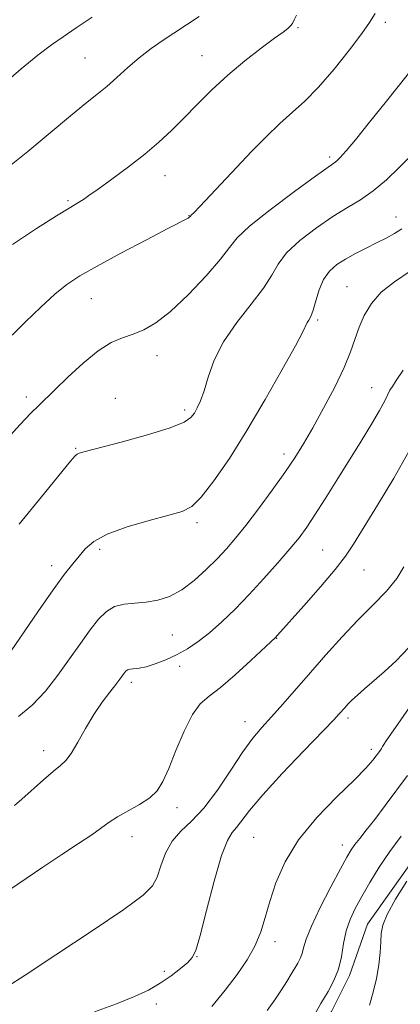
# Model space of a CAD drawing. Extents: x 2139800 to 2142700, y 319800 to 322700.
# Drawn here: x 2141068 to 2141151, y 321602 to 321817 of the extents above; entities that cross this region are included whole.
import ezdxf

# ---------------------------------------------------------------- set-up
doc = ezdxf.new("R2010")
doc.units = 0
doc.header["$MEASUREMENT"] = 0
for name, color, linetype, lineweight in [('DTM HARD BREAKLINE', 7, 'Continuous', 0), ('DTM SPOT ELEVATION', 2, 'Continuous', 13), ('INDEX CONTOUR', 41, 'Continuous', 13), ('INTERMEDIATE CONTOUR', 44, 'Continuous', 0)]:
    doc.layers.add(name, color=color, linetype=linetype, lineweight=lineweight)

msp = doc.modelspace()

# ---------------------------------------------------------------- linework, layer by layer
at = {"layer": 'DTM HARD BREAKLINE'}
msp.add_polyline3d([(2141195.73, 321725, 995.53), (2141190.09, 321714.36, 996.04), (2141187.25, 321703.7, 996.15), (2141185.55, 321694.73, 996.2), (2141183.28, 321684.08, 996.2), (2141182.13, 321672.86, 996.26), (2141179.29, 321661.08, 996.15), (2141173.65, 321651.56, 996.04), (2141162.97, 321642.61, 996.15), (2141154.53, 321634.77, 996.37), (2141143.83, 321619.65, 996.82), (2141139.88, 321608.44, 997.55), (2141135.93, 321600.59, 997.33), (2141128.61, 321589.39, 997.55), (2141119.04, 321579.32, 998.34), (2141111.17, 321571.48, 998.28), (2141104.98, 321566.45, 997.89), (2141097.68, 321565.9, 997.16), (2141093.2, 321568.16, 996.93), (2141086.46, 321563.69, 997.21), (2141079.72, 321560.9, 997.1), (2141074.1, 321559.79, 997.1)], dxfattribs=at)
at = {"layer": 'DTM SPOT ELEVATION'}
for p in [(2141128.63, 321815.62, 1021.84), (2141147.75, 321816.82, 1019.63), (2141082.12, 321809.02, 1024.96), (2141107.64, 321809.48, 1022.84), (2141135.57, 321787.32, 1018.32), (2141099.56, 321783.3, 1021.28), (2141078.36, 321777.83, 1022.21), (2141104.86, 321774.55, 1020.05), (2141150.08, 321774.21, 1014.67), (2141139.34, 321758.98, 1012.83), (2141083.51, 321756.39, 1019.17), (2141132.96, 321751.69, 1013.75), (2141097.8, 321743.91, 1017.33), (2141144.71, 321736.94, 1010.81), (2141069.32, 321734.91, 1018.46), (2141088.73, 321734.64, 1016.55), (2141103.87, 321732.09, 1016.37), (2141080.03, 321723.68, 1016.13), (2141125.61, 321722.45, 1012.48), (2141106.58, 321707.44, 1013.66), (2141085.3, 321701.62, 1013.62), (2141134, 321701.48, 1008.97), (2141074.81, 321698.06, 1014.53), (2141143.07, 321697.09, 1007.12), (2141101.15, 321682.88, 1011.08), (2141124, 321682.14, 1007.94), (2141102.8, 321676.04, 1009.45), (2141092.26, 321672.55, 1009.58), (2141139.6, 321664.77, 1003.62), (2141117.07, 321663.9, 1006.69), (2141144.65, 321657.87, 1002.42), (2141073.04, 321657.63, 1010.57), (2141102.22, 321645.15, 1007.49), (2141092.37, 321638.82, 1007.29), (2141118.98, 321638.63, 1002.95), (2141138.33, 321637.01, 1000.61), (2141123.6, 321615.83, 1001.5), (2141106.59, 321612.6, 1003.94), (2141099.45, 321609.35, 1004.35), (2141097.67, 321602.2, 1003.5)]:
    msp.add_point(p, dxfattribs=at)
at = {"layer": 'INDEX CONTOUR', "flags": 128}
for points, elevation in [([(2141063.309, 321745.615), (2141069.124, 321751.345), (2141072.427, 321754.534), (2141075.499, 321757.348), (2141078.146, 321759.494), (2141080.964, 321761.363), (2141084.75, 321763.518), (2141089.943, 321766.312), (2141095.554, 321769.274), (2141100.237, 321771.717), (2141104.607, 321773.971), (2141104.81, 321774.108), (2141104.944, 321774.226), (2141105.123, 321774.436), (2141105.4, 321774.681), (2141105.967, 321775.238), (2141107.203, 321776.526), (2141115.244, 321785.105), (2141118.498, 321788.532), (2141121.693, 321791.795), (2141124.691, 321794.682), (2141127.43, 321797.119), (2141130.141, 321799.557), (2141133.128, 321802.58), (2141136.541, 321806.526), (2141139.913, 321810.742), (2141142.622, 321814.333), (2141144.292, 321816.731), (2141145.521, 321818.706)], 1020), ([(2141066.683, 321645.575), (2141068.295, 321646.99), (2141073.005, 321651.215), (2141075.199, 321653.113), (2141076.746, 321654.372), (2141077.894, 321655.445), (2141079.044, 321656.977), (2141080.506, 321659.418), (2141082.227, 321662.435), (2141084.061, 321665.5), (2141085.867, 321668.171), (2141087.498, 321670.35), (2141088.817, 321672.022), (2141089.722, 321673.201), (2141090.693, 321674.538), (2141091.021, 321674.942), (2141091.402, 321675.231), (2141091.946, 321675.408), (2141093.906, 321675.629), (2141095.464, 321675.949), (2141097.454, 321676.569), (2141099.736, 321677.466), (2141102.122, 321678.577), (2141104.475, 321679.868), (2141106.846, 321681.424), (2141109.334, 321683.35), (2141112.021, 321685.734), (2141114.908, 321688.547), (2141117.982, 321691.737), (2141121.177, 321695.2), (2141124.24, 321698.631), (2141126.863, 321701.673), (2141128.865, 321704.128), (2141130.552, 321706.415), (2141132.354, 321709.109), (2141134.593, 321712.626), (2141137.159, 321716.739), (2141142.405, 321725.219), (2141144.672, 321728.932), (2141146.437, 321731.93), (2141147.578, 321734.037), (2141148.741, 321736.383), (2141149.265, 321737.214), (2141150.124, 321738.466), (2141151.623, 321740.732)], 1010), ([(2141121.914, 321600.827), (2141123.584, 321603.151), (2141125.035, 321605.3), (2141126.204, 321607.152), (2141127.135, 321608.717), (2141128.57, 321611.155), (2141129.124, 321612.187), (2141129.541, 321613.25), (2141129.866, 321614.515), (2141130.411, 321616.368), (2141131.556, 321619.243), (2141133.516, 321623.333), (2141135.846, 321627.851), (2141137.934, 321631.768), (2141139.333, 321634.328), (2141140.255, 321635.884), (2141141.079, 321637.063), (2141142.133, 321638.417), (2141143.544, 321640.195), (2141145.391, 321642.571), (2141147.69, 321645.613), (2141152.583, 321652.146)], 1000)]:
    msp.add_lwpolyline(points, dxfattribs=dict(at, elevation=elevation))
at = {"layer": 'INTERMEDIATE CONTOUR', "flags": 128}
for points, elevation in [([(2141064.259, 321803.219), (2141068.177, 321806.607), (2141071.826, 321809.618), (2141074.76, 321811.85), (2141077.358, 321813.649), (2141080.206, 321815.549), (2141083.667, 321817.907)], 1026), ([(2141064.506, 321784.452), (2141069.631, 321788.564), (2141078.959, 321796.376), (2141082.221, 321799.021), (2141084.704, 321800.988), (2141086.86, 321802.767), (2141089.072, 321804.744), (2141091.425, 321806.88), (2141093.936, 321809.026), (2141096.581, 321811.05), (2141099.181, 321812.875), (2141101.516, 321814.435), (2141107.058, 321818.069)], 1024), ([(2141066.28, 321768.234), (2141071.498, 321771.691), (2141075.864, 321774.478), (2141078.611, 321776.184), (2141080.935, 321777.576), (2141081.739, 321778.096), (2141082.943, 321778.93), (2141084.945, 321780.351), (2141087.977, 321782.521), (2141091.592, 321785.181), (2141095.171, 321787.963), (2141098.254, 321790.591), (2141100.991, 321793.164), (2141103.689, 321795.872), (2141106.606, 321798.85), (2141109.808, 321802.019), (2141113.314, 321805.245), (2141117.056, 321808.369), (2141120.621, 321811.144), (2141123.511, 321813.298), (2141125.369, 321814.658), (2141126.411, 321815.446), (2141126.993, 321815.986), (2141127.426, 321816.563), (2141127.83, 321817.32), (2141128.279, 321818.365)], 1022), ([(2141065.095, 321725.767), (2141067.952, 321728.879), (2141070.29, 321731.348), (2141072.005, 321733.072), (2141075.542, 321736.458), (2141078.371, 321739.205), (2141081.698, 321742.296), (2141084.993, 321745.001), (2141087.843, 321746.781), (2141090.323, 321747.86), (2141092.628, 321748.659), (2141094.966, 321749.594), (2141097.598, 321751.089), (2141100.792, 321753.566), (2141104.647, 321757.222), (2141108.546, 321761.347), (2141111.701, 321765.005), (2141113.663, 321767.571), (2141115.361, 321769.664), (2141118.066, 321772.216), (2141122.585, 321775.834), (2141127.878, 321779.823), (2141132.442, 321783.162), (2141136.449, 321786.02), (2141137.118, 321786.542), (2141137.889, 321787.274), (2141139.157, 321788.668), (2141141.233, 321791.14), (2141144.298, 321794.929), (2141148.004, 321799.578), (2141161.214, 321816.218)], 1018), ([(2141067.714, 321707.121), (2141072.575, 321713.091), (2141078.953, 321720.84), (2141079.981, 321722.059), (2141080.374, 321722.429), (2141080.833, 321722.636), (2141082.125, 321723.002), (2141089.972, 321725.048), (2141095.727, 321726.622), (2141100.721, 321728.148), (2141103.765, 321729.378), (2141105.258, 321730.397), (2141105.995, 321731.379), (2141106.64, 321732.513), (2141107.342, 321734.045), (2141108.119, 321736.234), (2141109.038, 321739.253), (2141110.36, 321742.925), (2141112.392, 321746.986), (2141115.27, 321751.163), (2141118.428, 321755.16), (2141121.127, 321758.672), (2141122.889, 321761.513), (2141124.286, 321763.961), (2141126.149, 321766.41), (2141129.066, 321769.132), (2141132.651, 321771.899), (2141136.274, 321774.363), (2141139.453, 321776.303), (2141142.299, 321778.019), (2141145.07, 321779.94), (2141147.94, 321782.358), (2141150.745, 321785.021), (2141153.234, 321787.531)], 1016), ([(2141065.045, 321677.995), (2141071.816, 321687.959), (2141075.148, 321692.771), (2141077.634, 321696.174), (2141079.418, 321698.438), (2141080.81, 321700.137), (2141082.173, 321701.743), (2141084.037, 321703.346), (2141086.976, 321704.941), (2141091.283, 321706.502), (2141096.13, 321707.912), (2141100.407, 321709.032), (2141103.331, 321709.862), (2141105.415, 321710.955), (2141107.5, 321713.004), (2141110.252, 321716.542), (2141113.645, 321721.471), (2141117.481, 321727.538), (2141121.501, 321734.338), (2141125.212, 321740.901), (2141128.059, 321746.107), (2141129.668, 321749.163), (2141130.675, 321751.167), (2141131.005, 321751.682), (2141131.432, 321752.483), (2141131.939, 321753.84), (2141132.527, 321755.901), (2141133.262, 321758.314), (2141134.232, 321760.604), (2141135.507, 321762.41), (2141137.1, 321763.821), (2141139.011, 321765.041), (2141141.209, 321766.237), (2141143.54, 321767.42), (2141145.823, 321768.558), (2141147.904, 321769.634), (2141149.751, 321770.659), (2141151.359, 321771.651)], 1014), ([(2141067.548, 321665.087), (2141070.595, 321667.504), (2141073.465, 321670.61), (2141076.181, 321674.095), (2141078.752, 321677.66), (2141081.124, 321681.047), (2141083.231, 321684.006), (2141085.054, 321686.336), (2141086.764, 321688.02), (2141088.584, 321689.09), (2141090.678, 321689.62), (2141093.006, 321689.846), (2141095.469, 321690.045), (2141097.991, 321690.476), (2141100.572, 321691.316), (2141103.232, 321692.719), (2141105.955, 321694.758), (2141108.599, 321697.158), (2141110.986, 321699.56), (2141113.029, 321701.738), (2141114.999, 321704.012), (2141117.256, 321706.834), (2141120.026, 321710.482), (2141123, 321714.531), (2141125.736, 321718.378), (2141127.93, 321721.627), (2141129.837, 321724.684), (2141131.852, 321728.159), (2141134.229, 321732.447), (2141136.672, 321737.077), (2141138.744, 321741.363), (2141140.142, 321744.798), (2141141.978, 321750.133), (2141143.109, 321752.727), (2141144.681, 321755.326), (2141146.847, 321757.796), (2141149.708, 321760.075), (2141153.161, 321762.387)], 1012), ([(2141063.809, 321625.944), (2141072.871, 321632.122), (2141077.061, 321634.909), (2141080.687, 321637.285), (2141083.572, 321639.218), (2141087.35, 321641.946), (2141089.18, 321643.119), (2141094.021, 321645.798), (2141096.255, 321647.266), (2141097.875, 321648.841), (2141099.127, 321650.859), (2141100.395, 321653.73), (2141101.971, 321657.638), (2141103.758, 321661.864), (2141105.564, 321665.464), (2141107.29, 321667.8), (2141109.21, 321669.474), (2141111.695, 321671.394), (2141114.921, 321674.18), (2141118.307, 321677.292), (2141122.677, 321681.392), (2141123.757, 321682.352), (2141124.18, 321682.815), (2141129.896, 321689.241), (2141133.531, 321693.388), (2141136.788, 321697.223), (2141139.026, 321700.098), (2141140.792, 321702.738), (2141146.002, 321711.243), (2141149.549, 321717.172), (2141152.828, 321722.989)], 1008), ([(2141065.179, 321606.065), (2141068.998, 321608.548), (2141075.717, 321612.95), (2141083.662, 321618.209), (2141090.591, 321622.901), (2141094.819, 321625.993), (2141096.878, 321628.024), (2141097.856, 321629.924), (2141098.691, 321632.39), (2141099.716, 321635.175), (2141101.114, 321637.798), (2141103.02, 321639.967), (2141105.383, 321642.151), (2141108.097, 321645.006), (2141111.035, 321648.941), (2141113.955, 321653.341), (2141116.592, 321657.343), (2141118.772, 321660.329), (2141120.738, 321662.672), (2141122.827, 321664.993), (2141125.309, 321667.79), (2141131.353, 321674.7), (2141134.751, 321678.559), (2141138.255, 321682.44), (2141141.735, 321686.123), (2141145.047, 321689.441), (2141147.967, 321692.436), (2141150.255, 321695.201), (2141151.761, 321697.801)], 1006), ([(2141084.155, 321600.522), (2141089.01, 321602.291), (2141092.902, 321603.842), (2141095.958, 321605.269), (2141098.535, 321606.748), (2141100.902, 321608.384), (2141102.964, 321609.995), (2141104.539, 321611.329), (2141105.544, 321612.356), (2141106.302, 321613.943), (2141107.238, 321617.18), (2141108.649, 321622.674), (2141110.327, 321629.1), (2141111.935, 321634.652), (2141113.221, 321637.996), (2141114.266, 321639.705), (2141115.234, 321640.825), (2141118.077, 321644.547), (2141120.948, 321647.95), (2141125.204, 321652.59), (2141129.943, 321657.578), (2141136.448, 321664.355), (2141137.667, 321665.663), (2141138.844, 321666.988), (2141139.532, 321667.723), (2141140.435, 321668.625), (2141141.637, 321669.752), (2141143.185, 321671.139), (2141147.453, 321674.823), (2141150.079, 321677.237), (2141152.864, 321680.143)], 1004), ([(2141109.799, 321601.702), (2141112.727, 321605.24), (2141115.362, 321608.659), (2141117.57, 321611.898), (2141119.29, 321614.986), (2141120.519, 321617.991), (2141121.491, 321621.128), (2141122.496, 321624.65), (2141123.833, 321628.741), (2141125.813, 321633.286), (2141128.756, 321638.102), (2141132.771, 321642.962), (2141137.144, 321647.47), (2141140.952, 321651.188), (2141143.493, 321653.803), (2141144.965, 321655.489), (2141146.65, 321657.707), (2141146.871, 321658.045), (2141147.138, 321658.509), (2141148.077, 321659.951), (2141150.424, 321663.38), (2141154.555, 321669.32)], 1002), ([(2141131.919, 321599.333), (2141133.643, 321602.306), (2141135.196, 321604.922), (2141136.489, 321607.33), (2141137.463, 321609.809), (2141138.11, 321612.554), (2141138.606, 321615.421), (2141139.177, 321618.181), (2141140.009, 321620.686), (2141141.143, 321623.121), (2141142.584, 321625.756), (2141144.331, 321628.785), (2141146.369, 321632.105), (2141148.675, 321635.545), (2141151.184, 321638.913)], 998), ([(2141144.261, 321601.963), (2141145.074, 321604.777), (2141145.772, 321607.796), (2141146.265, 321610.768), (2141146.571, 321613.495), (2141146.729, 321615.795), (2141146.83, 321617.616), (2141147.181, 321619.421), (2141148.142, 321621.806), (2141149.954, 321625.165), (2141152.386, 321629.091)], 996)]:
    msp.add_lwpolyline(points, dxfattribs=dict(at, elevation=elevation))

doc.saveas('drawing.dxf')
